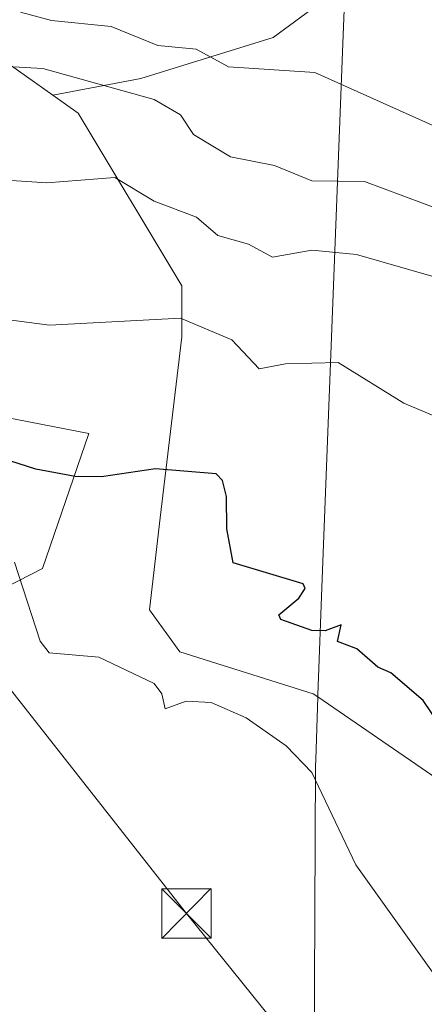
# Model space of a CAD drawing. Units: metres. Extents: x 607232 to 610681, y 4743147 to 4745515.
# Drawn here: x 609221 to 609282, y 4743981 to 4744131 of the extents above; entities that cross this region are included whole.
import ezdxf

# ---------------------------------------------------------------- set-up
doc = ezdxf.new("R2010")
doc.units = ezdxf.units.M
doc.header["$MEASUREMENT"] = 0
for name, color, linetype, lineweight in [('Arbolado forestal CxS', 92, 'Continuous', 0), ('Cultivos herbáceos CxS', 92, 'Continuous', 0), ('Curva de nivel maestra', 30, 'Continuous', 30), ('Curva de nivel normal', 30, 'Continuous', 0), ('Entidad de ámbito territorial', 7, 'Continuous', 0), ('Entidad de ámbito territorial CxS', 92, 'Continuous', 0), ('Matorral CxS', 135, 'Continuous', 0), ('Municipio', 91, 'Continuous', 13), ('Municipio CxS', 4, 'Continuous', 0), ('Parque-jardín CxS', 135, 'Continuous', 0), ('Tendido', 6, 'Continuous', 0), ('Torre de tendido puntual', 7, 'Continuous', 0)]:
    doc.layers.add(name, color=color, linetype=linetype, lineweight=lineweight)

# ---------------------------------------------------------------- blocks, each defined once
blk = doc.blocks.new('*U26')
at = {"layer": 'Municipio CxS', "color": 4, "linetype": 'Continuous', "lineweight": 0, "flags": 128}
blk.add_lwpolyline([(609265.54, 4743968.216), (609265.48, 4743984.2), (609265.647, 4744017.674), (609265.68, 4744018.613), (609266.011, 4744028.092), (609266.023, 4744028.426), (609266.639, 4744046.084), (609269.796, 4744127.498), (609270.145, 4744136.527), (609270.207, 4744138.157), (609270.952, 4744157.399), (609271.051, 4744159.967), (609271.248, 4744165.023), (609267.818, 4744178.269), (609267.605, 4744179.547), (609266.163, 4744188.191), (609267.509, 4744209.936)], dxfattribs=at)
blk = doc.blocks.new('5TTEND')
at = {"layer": 'Parque-jardín CxS', "color": 7, "linetype": 'Continuous', "lineweight": 0}
for p, q in [((-0.375, 0.3754), (0.375, -0.3746)), ((0.372, 0.3784), (-0.372, -0.3776))]:
    blk.add_line(p, q, dxfattribs=at)
at = {"layer": 'Parque-jardín CxS', "color": 7, "linetype": 'Continuous', "lineweight": 0, "flags": 128}
blk.add_lwpolyline([(-0.375, -0.3746), (0.375, -0.3746), (0.375, 0.3754), (-0.375, 0.3754), (-0.372, -0.3776)], dxfattribs=at)

msp = doc.modelspace()

# ---------------------------------------------------------------- linework, layer by layer
at = {"layer": 'Arbolado forestal CxS', "color": 92, "linetype": 'Continuous', "lineweight": 0}
for points in [[(609410.58, 4744127.4, 481.68), (609408.47, 4744124.24, 480.77), (609388.33, 4744123.54, 478.21), (609364.03, 4744124.24, 475.25), (609348.06, 4744122.16, 474.14), (609325.15, 4744132.57, 477.02), (609299.46, 4744140.21, 478.35), (609271, 4744141.6, 477.56), (609270.31, 4744141.04, 477.42), (609270.25, 4744139.49, 476.73), (609270.2, 4744138.19, 476.16), (609270.13, 4744136.46, 475.47), (609259.2, 4744128.41, 472.58), (609239.06, 4744122.16, 467.86), (609225.68, 4744119.61, 464.46)], [(609270.13, 4744136.46, 475.47), (609259.2, 4744128.41, 472.58), (609239.06, 4744122.16, 467.86), (609225.68, 4744119.61, 464.46), (609217.68, 4744125.31, 466.9), (609216.48, 4744125.58, 467.07), (609214.79, 4744125.95, 467.34), (609204.94, 4744119.13, 465.07), (609197.91, 4744093.92, 456.85), (609200.35, 4744077.83, 453.59), (609209.21, 4744072.43, 453.45), (609231.15, 4744068.2, 452.21), (609224.08, 4744047.64, 446.19), (609214.57, 4744042.78, 442.83), (609213.95, 4744043.07, 442.84), (609192.69, 4744053.08, 442.9), (609151.8, 4744072.66, 443.13), (609113.01, 4744090.14, 444.42), (609112.44, 4744092.57, 445.38), (609108.71, 4744094.43, 445.7), (609105.96, 4744093.08, 444.48)], [(609225.68, 4744119.61, 464.46), (609217.68, 4744125.31, 466.9), (609216.48, 4744125.58, 467.07), (609214.79, 4744125.95, 467.34), (609204.94, 4744119.13, 465.07), (609197.91, 4744093.92, 456.85), (609200.35, 4744077.83, 453.59), (609209.21, 4744072.43, 453.45), (609231.15, 4744068.2, 452.21), (609224.08, 4744047.64, 446.19), (609214.57, 4744042.78, 442.83)]]:
    msp.add_polyline3d(points, dxfattribs=at)
at = {"layer": 'Cultivos herbáceos CxS', "color": 92, "linetype": 'Continuous', "lineweight": 0}
for points in [[(609258.36, 4743970.98, 442.19), (609185.32, 4743982.3, 442.05), (609214.57, 4744042.78, 442.83), (609224.08, 4744047.64, 446.19), (609231.15, 4744068.2, 452.21), (609209.21, 4744072.43, 453.45), (609200.35, 4744077.83, 453.59), (609197.91, 4744093.92, 456.85), (609204.94, 4744119.13, 465.07), (609214.79, 4744125.95, 467.34), (609216.48, 4744125.58, 467.07), (609217.68, 4744125.31, 466.9), (609225.68, 4744119.61, 464.46), (609229.51, 4744116.89, 463.46), (609245.3, 4744090.62, 456.81), (609245.3, 4744082.9, 454.81), (609241.99, 4744055.35, 448.64), (609240.39, 4744041.35, 446.35), (609245.02, 4744034.96, 445.87), (609265.3, 4744028.62, 446.88), (609266, 4744028.15, 446.8), (609284.15, 4744015.68, 447.23)], [(609225.68, 4744119.61, 464.46), (609217.68, 4744125.31, 466.9), (609216.48, 4744125.58, 467.07), (609214.79, 4744125.95, 467.34), (609204.94, 4744119.13, 465.07), (609197.91, 4744093.92, 456.85), (609200.35, 4744077.83, 453.59), (609209.21, 4744072.43, 453.45), (609231.15, 4744068.2, 452.21), (609224.08, 4744047.64, 446.19), (609214.57, 4744042.78, 442.83)], [(609225.68, 4744119.61, 464.46), (609229.51, 4744116.89, 463.46), (609245.3, 4744090.62, 456.81), (609245.3, 4744082.9, 454.81), (609241.99, 4744055.35, 448.64), (609240.39, 4744041.35, 446.35), (609245.02, 4744034.96, 445.87), (609265.3, 4744028.62, 446.88), (609266, 4744028.15, 446.8), (609284.15, 4744015.68, 447.23), (609313.62, 4743985.92, 449.14), (609326.85, 4743982.61, 450.15), (609336.43, 4743985.51, 450.95), (609374.24, 4743996.94, 450.35), (609405.1, 4743992.53, 448.49), (609411.65, 4744026.8, 452.59), (609415.66, 4744037.21, 454.25), (609419.67, 4744047.62, 456.01), (609424.34, 4744046.88, 455.79), (609432.1, 4744045.64, 455.94), (609452.62, 4744038.15, 455.22), (609518.48, 4744022.54, 461.54)]]:
    msp.add_polyline3d(points, dxfattribs=at)
at = {"layer": 'Curva de nivel maestra', "color": 30, "linetype": 'Continuous', "lineweight": 30, "elevation": 450, "flags": 128}
msp.add_lwpolyline([(609284.44, 4744023.96), (609282.04, 4744027.56), (609277.09, 4744031.81), (609275.15, 4744032.67), (609271.93, 4744035.45), (609269.01, 4744036.53), (609269.56, 4744039.08), (609267.09, 4744038.16), (609265.09, 4744038.24), (609260.37, 4744039.89), (609260.08, 4744040.61), (609263.09, 4744043.14), (609264.07, 4744044.61), (609263.78, 4744045.3), (609253.09, 4744048.53), (609252.16, 4744053.68), (609252.11, 4744058.61), (609251.5, 4744061.02), (609250.54, 4744062.06), (609241.3, 4744062.82), (609233.09, 4744061.59), (609229.09, 4744061.66), (609223.09, 4744062.74), (609212.56, 4744066.08)], dxfattribs=at)
at = {"layer": 'Curva de nivel normal', "color": 30, "linetype": 'Continuous', "lineweight": 0, "flags": 128}
for points, elevation in [([(609285.09, 4744102.03), (609273.09, 4744106.48), (609265.07, 4744106.59), (609259.39, 4744108.91), (609252.72, 4744110.24), (609247.09, 4744113.63), (609245.11, 4744116.61), (609241.09, 4744118.95), (609224.16, 4744123.68), (609215.09, 4744124.21), (609209.09, 4744121.88), (609203.09, 4744120.75), (609199.09, 4744119.25), (609191.06, 4744120.58), (609179.09, 4744121.06), (609165.29, 4744124.81), (609159.63, 4744125.15), (609155.09, 4744126.27), (609153.09, 4744127.52), (609144.63, 4744130.15), (609131.09, 4744135.49)], 465), ([(609284.87, 4744114.39), (609265.55, 4744123.07), (609252.4, 4744123.92), (609247.49, 4744126.61), (609241.64, 4744127.16), (609234.55, 4744130.07), (609225.47, 4744130.99), (609220.74, 4744132.26)], 470), ([(609291.09, 4744089.89), (609271.9, 4744095.42), (609265.09, 4744096.08), (609259.09, 4744095.01), (609255.47, 4744096.99), (609250.76, 4744098.28), (609247.54, 4744101.06), (609241.09, 4744103.51), (609235.09, 4744107.1), (609224.76, 4744106.28), (609211.65, 4744107.17)], 460), ([(609293.27, 4744066.79), (609279.09, 4744072.78), (609269.09, 4744078.96), (609261.09, 4744078.78), (609257.09, 4744078.02), (609252.89, 4744082.41), (609245.09, 4744085.73), (609225.14, 4744084.66), (609215.09, 4744085.97)], 455), ([(609219.86, 4744048.61), (609223.76, 4744036.61), (609225.09, 4744034.82), (609232.66, 4744034.18), (609241.09, 4744030.17), (609242.24, 4744028.61), (609242.77, 4744026.29), (609245.96, 4744027.48), (609249.78, 4744027.3), (609255.09, 4744024.97), (609261.16, 4744020.68), (609265.09, 4744016.61), (609271.79, 4744002.61), (609286.48, 4743982)], 445)]:
    msp.add_lwpolyline(points, dxfattribs=dict(at, elevation=elevation))
at = {"layer": 'Entidad de ámbito territorial', "color": 7, "linetype": 'Continuous', "lineweight": 0, "flags": 128}
msp.add_lwpolyline([(609265.54, 4743968.22), (609265.48, 4743984.2), (609265.65, 4744017.67), (609265.68, 4744018.61), (609266.01, 4744028.09), (609266.02, 4744028.43), (609266.64, 4744046.08), (609269.8, 4744127.5), (609270.15, 4744136.53), (609270.21, 4744138.16), (609270.95, 4744157.4), (609271.05, 4744159.97), (609271.25, 4744165.02), (609267.82, 4744178.27), (609267.61, 4744179.55), (609266.16, 4744188.19), (609267.51, 4744209.94)], dxfattribs=at)
at = {"layer": 'Entidad de ámbito territorial CxS', "color": 92, "linetype": 'Continuous', "lineweight": 0, "flags": 128}
msp.add_lwpolyline([(609265.54, 4743968.22), (609265.48, 4743984.2), (609265.65, 4744017.67), (609265.68, 4744018.61), (609266.01, 4744028.09), (609266.02, 4744028.43), (609266.64, 4744046.08), (609269.8, 4744127.5), (609270.15, 4744136.53), (609270.21, 4744138.16), (609270.95, 4744157.4), (609271.05, 4744159.97), (609271.25, 4744165.02), (609267.82, 4744178.27), (609267.61, 4744179.55), (609266.16, 4744188.19), (609267.51, 4744209.94)], dxfattribs=at)
at = {"layer": 'Matorral CxS', "color": 135, "linetype": 'Continuous', "lineweight": 0}
for points in [[(609284.15, 4744015.68, 447.23), (609266, 4744028.15, 446.8), (609265.3, 4744028.62, 446.88), (609245.02, 4744034.96, 445.87), (609240.39, 4744041.35, 446.35), (609241.99, 4744055.35, 448.64), (609245.3, 4744082.9, 454.81), (609245.3, 4744090.62, 456.81), (609229.51, 4744116.89, 463.46), (609225.68, 4744119.61, 464.46), (609239.06, 4744122.16, 467.86), (609259.2, 4744128.41, 472.58), (609270.13, 4744136.46, 475.47), (609270.2, 4744138.19, 476.16), (609270.25, 4744139.49, 476.73), (609270.31, 4744141.04, 477.42), (609271, 4744141.6, 477.56), (609299.46, 4744140.21, 478.35)], [(609410.58, 4744127.4, 481.68), (609408.47, 4744124.24, 480.77), (609388.33, 4744123.54, 478.21), (609364.03, 4744124.24, 475.25), (609348.06, 4744122.16, 474.14), (609325.15, 4744132.57, 477.02), (609299.46, 4744140.21, 478.35), (609271, 4744141.6, 477.56), (609270.31, 4744141.04, 477.42), (609270.25, 4744139.49, 476.73), (609270.2, 4744138.19, 476.16), (609270.13, 4744136.46, 475.47), (609259.2, 4744128.41, 472.58), (609239.06, 4744122.16, 467.86), (609225.68, 4744119.61, 464.46)], [(609225.68, 4744119.61, 464.46), (609229.51, 4744116.89, 463.46), (609245.3, 4744090.62, 456.81), (609245.3, 4744082.9, 454.81), (609241.99, 4744055.35, 448.64), (609240.39, 4744041.35, 446.35), (609245.02, 4744034.96, 445.87), (609265.3, 4744028.62, 446.88), (609266, 4744028.15, 446.8), (609284.15, 4744015.68, 447.23), (609313.62, 4743985.92, 449.14), (609326.85, 4743982.61, 450.15), (609336.43, 4743985.51, 450.95), (609374.24, 4743996.94, 450.35), (609405.1, 4743992.53, 448.49), (609411.65, 4744026.8, 452.59), (609415.66, 4744037.21, 454.25), (609419.67, 4744047.62, 456.01), (609424.34, 4744046.88, 455.79), (609432.1, 4744045.64, 455.94), (609452.62, 4744038.15, 455.22), (609518.48, 4744022.54, 461.54)]]:
    msp.add_polyline3d(points, dxfattribs=at)
at = {"layer": 'Municipio', "color": 91, "linetype": 'Continuous', "lineweight": 13, "flags": 128}
msp.add_lwpolyline([(609265.54, 4743968.22), (609265.48, 4743984.2), (609265.65, 4744017.67), (609265.68, 4744018.61), (609266.01, 4744028.09), (609266.02, 4744028.43), (609266.64, 4744046.08), (609269.8, 4744127.5), (609270.15, 4744136.53), (609270.21, 4744138.16), (609270.95, 4744157.4), (609271.05, 4744159.97), (609271.25, 4744165.02), (609267.82, 4744178.27), (609267.61, 4744179.55), (609266.16, 4744188.19), (609267.51, 4744209.94)], dxfattribs=at)
msp.add_lwpolyline([(609265.54, 4743968.22), (609265.48, 4743984.2), (609265.65, 4744017.67), (609265.68, 4744018.61), (609266.01, 4744028.09), (609266.02, 4744028.43), (609266.64, 4744046.08), (609269.8, 4744127.5), (609270.15, 4744136.53), (609270.21, 4744138.16), (609270.95, 4744157.4), (609271.05, 4744159.97), (609271.25, 4744165.02), (609267.82, 4744178.27), (609267.61, 4744179.55), (609266.16, 4744188.19), (609267.51, 4744209.94)], dxfattribs=at)
at = {"layer": 'Municipio CxS', "color": 4, "linetype": 'Continuous', "lineweight": 0, "flags": 128}
msp.add_lwpolyline([(609267.51, 4744209.94), (609266.16, 4744188.19), (609267.61, 4744179.55), (609267.82, 4744178.27), (609271.25, 4744165.02), (609271.05, 4744159.97), (609270.95, 4744157.4), (609270.21, 4744138.16), (609270.15, 4744136.53), (609269.8, 4744127.5), (609266.64, 4744046.08), (609266.02, 4744028.43), (609266.01, 4744028.09), (609265.68, 4744018.61), (609265.65, 4744017.67), (609265.48, 4743984.2), (609265.54, 4743968.22)], dxfattribs=at)
at = {"layer": 'Tendido', "color": 6, "linetype": 'Continuous', "lineweight": 0}
msp.add_polyline3d([(609588.39, 4743765.91, 449.91), (609525.93, 4743725.84, 442.28), (609477.77, 4743694.76, 435.05), (609441.35, 4743740.59, 435.56), (609411.34, 4743780.31, 437.15), (609386.58, 4743812.06, 437.14), (609360.75, 4743846.78, 438.2), (609335.58, 4743876.63, 438.52), (609310.49, 4743910.36, 440.71), (609286.45, 4743942.66, 441.59), (609263.08, 4743974.08, 442.24), (609246, 4743995.19, 443.58), (609216.76, 4744032.36, 446.39), (609159.46, 4744105.01, 461.74), (609116.41, 4744158.77, 473.98), (609041.42, 4744172.7, 467.11)], dxfattribs=at)

# ---------------------------------------------------------------- block references
at = {"layer": 'Municipio CxS', "color": 4, "linetype": 'Continuous', "lineweight": 0}
msp.add_blockref('*U26', (0, 0), dxfattribs=at)
at = {"layer": 'Torre de tendido puntual', "color": 7, "linetype": 'Continuous', "lineweight": 0, "xscale": 10, "yscale": 10, "zscale": 10}
msp.add_blockref('5TTEND', (609246, 4743995.19, 443.58), dxfattribs=at)

doc.saveas('drawing.dxf')
